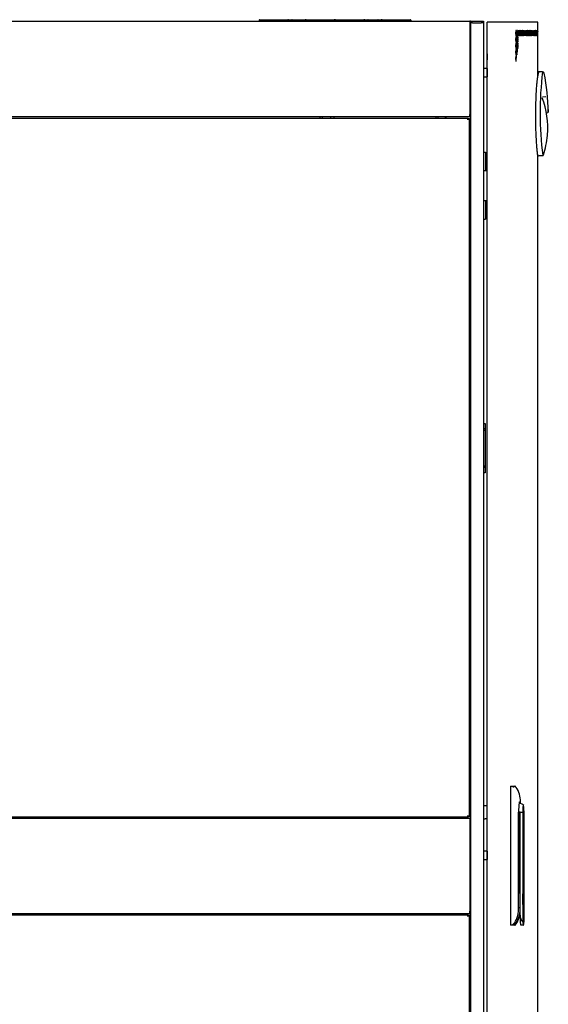
# Model space of a CAD drawing. Units: millimetres. Extents: x 48 to 422, y 28 to 269.
# Drawn here: x 205 to 254, y 98 to 189 of the extents above; entities that cross this region are included whole.
import ezdxf

# ---------------------------------------------------------------- set-up
doc = ezdxf.new("R2010")
doc.units = ezdxf.units.MM
for name, color, linetype in [('566831P1_PAR', 7, 'Continuous'), ('BRACKET_BAYING_E', 7, 'Continuous'), ('BRACKET_FRAME_SI', 7, 'Continuous'), ('BRACKET_SIDE_BRA', 7, 'Continuous'), ('BUMPER_T_1.20-4.', 7, 'Continuous'), ('Default', 7, 'Continuous'), ('FRAME_VERT_42U_L', 7, 'Continuous'), ('HANDLE_LOCK_(BOD', 7, 'Continuous'), ('HANDLE_LOCK_(SHA', 7, 'Continuous'), ('HANDLE_LOCK_CAM_', 7, 'Continuous'), ('HINGE_ON_FRAME', 7, 'Continuous'), ('HOLE_PLUG_M3_BLK', 7, 'Continuous'), ('PEM_S-M6-1_ZI', 7, 'Continuous'), ('PLASTIC_COVER_TO', 7, 'Continuous'), ('SCREW_M6_X12_PAN', 7, 'Continuous'), ('SHELL_CORNER_FRA', 7, 'Continuous'), ('SHELL_PMA_800W_4', 7, 'Continuous'), ('SHELL_SIDE_BRACE', 7, 'Continuous'), ('SHELL_SIDE_PANEL', 7, 'Continuous'), ('SHELL_V-DOOR_PER', 7, 'Continuous'), ('TOP_FRAME_800MM_', 7, 'Continuous'), ('VERT_STIFF_CORNE', 7, 'Continuous')]:
    doc.layers.add(name, color=color, linetype=linetype)

# ---------------------------------------------------------------- blocks, each defined once
blk = doc.blocks.new('SE')
at = {"layer": '566831P1_PAR', "color": 7, "linetype": 'Continuous'}
for p, q in [((253.146, 183.733), (252.777, 183.735)), ((253.134, 181.44), (253.444, 181.473)), ((253.644, 180.261), (253.67, 180.038)), ((253.486, 179.966), (253.627, 179.987)), ((253.595, 177.872), (253.597, 177.896))]:
    blk.add_line(p, q, dxfattribs=at)
for centre, radius, start, end in [((270.663, 179.558), 18.367, 166.85618, 167.79844), ((283.049, 179.955), 30.141, 172.7993, 187.46755), ((253.145, 183.581), 0.152, 10.53381, 90.1861), ((232.967, 179.668), 20.706, 1.02426, 10.97184), ((245.49, 178.508), 8.131, 355.80819, 20.45488), ((245.285, 178.67), 8.348, 341.9637, 354.52003), ((242.921, 365.046), 189.286, 273.07278, 273.10178), ((253.162, 176.1), 0.0626, 271.30758, 345.84955)]:
    blk.add_arc(centre, radius, start, end, dxfattribs=at)
for points, degree, knots in [([(252.711, 183.44), (252.706, 183.416), (252.696, 183.368), (252.681, 183.285), (252.666, 183.192), (252.651, 183.089), (252.636, 182.976), (252.614, 182.787), (252.585, 182.477), (252.552, 182.021), (252.524, 181.501), (252.505, 180.967), (252.493, 180.399), (252.487, 179.821), (252.489, 179.226), (252.497, 178.691), (252.513, 178.128), (252.537, 177.577), (252.569, 177.065), (252.599, 176.708), (252.624, 176.467), (252.645, 176.292), (252.666, 176.139), (252.681, 176.054), (252.688, 176.012)], 3, [0, 0, 0, 0, 0.019768, 0.040009, 0.060731, 0.081913, 0.103528, 0.125545, 0.182517, 0.250832, 0.313565, 0.375865, 0.435314, 0.50052, 0.561115, 0.625198, 0.67382, 0.749944, 0.820354, 0.874886, 0.908079, 0.940005, 0.970654, 1, 1, 1, 1]), ([(253.444, 181.473), (253.444, 181.473), (253.445, 181.473), (253.447, 181.472), (253.45, 181.47), (253.452, 181.467), (253.454, 181.463), (253.455, 181.46), (253.455, 181.459)], 3, [0, 0, 0, 0, 0.100755, 0.287009, 0.481407, 0.689129, 0.914455, 1, 1, 1, 1]), ([(253.67, 180.038), (253.67, 180.033), (253.669, 180.029), (253.664, 180.02), (253.661, 180.017), (253.653, 180.011), (253.649, 180.008), (253.638, 180.004), (253.631, 180.002), (253.624, 180.002)], 3, [0, 0, 0, 0, 0.25, 0.25, 0.5, 0.5, 0.75, 0.75, 1, 1, 1, 1]), ([(253.67, 180.038), (253.67, 180.037), (253.67, 180.034), (253.669, 180.031), (253.668, 180.028), (253.666, 180.024), (253.663, 180.019), (253.656, 180.013), (253.647, 180.007), (253.636, 180.003), (253.628, 180.002), (253.624, 180.002)], 3, [0, 0, 0, 0, 0.078594, 0.146529, 0.203756, 0.250338, 0.383684, 0.500413, 0.681814, 0.845558, 1, 1, 1, 1]), ([(252.686, 176.137), (252.687, 176.129), (252.689, 176.132), (252.69, 176.134), (252.691, 176.146)], 2, [0, 0, 0, 0.5, 0.5, 1, 1, 1]), ([(252.688, 176.012), (252.688, 176.012), (252.688, 176.012), (252.688, 176.012), (252.737, 176.015), (252.838, 176.02), (252.995, 176.029), (253.106, 176.035), (253.164, 176.038)], 3, [0, 0, 0, 0, 0.000002, 0.000002, 0.000002, 0.333481, 0.666959, 1, 1, 1, 1]), ([(253.174, 176.047), (253.176, 176.047), (253.18, 176.047), (253.185, 176.048), (253.191, 176.049), (253.196, 176.051), (253.202, 176.054), (253.209, 176.058), (253.216, 176.065), (253.221, 176.074), (253.222, 176.081), (253.223, 176.085)], 3, [0, 0, 0, 0, 0.068191, 0.139149, 0.212778, 0.289119, 0.384782, 0.485566, 0.659115, 0.830739, 1, 1, 1, 1])]:
    blk.add_open_spline(points, degree=degree, knots=knots, dxfattribs=at)
blk.add_rational_spline([(253.164, 176.038), (253.169, 176.028), (253.173, 176.031), (253.174, 176.047)], [1.22316248715, 1.01833817759, 0.9545086595, 1.03167393289], degree=3, dxfattribs=at)
at = {"layer": 'BRACKET_BAYING_E', "color": 7, "linetype": 'Continuous'}
for p, q in [((247.701, 151.398), (247.861, 151.398)), ((247.861, 151.398), (247.861, 151.158)), ((247.701, 150.918), (247.861, 150.918)), ((247.861, 150.758), (247.701, 150.758)), ((247.861, 151.158), (247.861, 150.918)), ((247.861, 150.918), (247.861, 150.758)), ((247.861, 150.758), (247.861, 147.493)), ((247.701, 147.493), (247.861, 147.493)), ((247.861, 147.333), (247.701, 147.333)), ((247.861, 146.853), (247.701, 146.853)), ((247.861, 147.493), (247.861, 147.333)), ((247.861, 147.333), (247.861, 147.093)), ((247.861, 147.093), (247.861, 146.853))]:
    blk.add_line(p, q, dxfattribs=at)
at = {"layer": 'BRACKET_FRAME_SI', "color": 7, "linetype": 'Continuous'}
for p, q in [((246.501, 185.42), (246.461, 185.42)), ((246.501, 182.38), (246.461, 182.38)), ((246.461, 179.58), (246.501, 179.58)), ((246.501, 114.94), (246.461, 114.94)), ((246.501, 112.14), (246.461, 112.14)), ((246.501, 109.1), (246.461, 109.1)), ((246.461, 106.3), (246.501, 106.3))]:
    blk.add_line(p, q, dxfattribs=at)
at = {"layer": 'BRACKET_SIDE_BRA', "color": 7, "linetype": 'Continuous'}
for p, q in [((246.461, 185.24), (246.501, 185.24)), ((246.501, 182.56), (246.461, 182.56)), ((246.461, 111.96), (246.501, 111.96)), ((246.501, 109.28), (246.461, 109.28))]:
    blk.add_line(p, q, dxfattribs=at)
at = {"layer": 'BUMPER_T_1.20-4.', "color": 7, "linetype": 'Continuous'}
for p, q in [((248.061, 184.044), (247.701, 184.044)), ((248.061, 184.044), (248.061, 183.284)), ((247.701, 183.284), (248.061, 183.284)), ((248.061, 112.044), (247.701, 112.044)), ((248.061, 112.044), (248.061, 111.284)), ((247.701, 111.284), (248.061, 111.284))]:
    blk.add_line(p, q, dxfattribs=at)
at = {"layer": 'FRAME_VERT_42U_L', "color": 7, "linetype": 'Continuous'}
for p, q in [((246.501, 188.22), (246.501, 32.86)), ((246.701, 188.22), (246.725, 188.22)), ((246.725, 188.22), (247.477, 188.22)), ((247.477, 188.22), (247.501, 188.22)), ((247.701, 188.22), (247.701, 32.86)), ((243.541, 179.468), (243.541, 179.58)), ((244.221, 179.468), (244.221, 179.58)), ((243.541, 115.1), (243.541, 115.188)), ((244.221, 115.1), (244.221, 115.188)), ((245.821, 115.188), (245.821, 115.1)), ((243.541, 106.188), (243.541, 106.3)), ((244.221, 106.188), (244.221, 106.3)), ((245.821, 106.3), (245.821, 106.188))]:
    blk.add_line(p, q, dxfattribs=at)
at = {"layer": 'HANDLE_LOCK_(BOD', "color": 7, "linetype": 'Continuous'}
for p, q in [((250.181, 117.724), (250.181, 105.564)), ((250.209, 118.044), (250.397, 118.044)), ((250.419, 118.044), (250.592, 118.044)), ((251.11, 116.445), (251.11, 116.595)), ((250.942, 106.694), (250.942, 115.644)), ((250.942, 106.694), (250.942, 106.694)), ((250.397, 105.244), (250.209, 105.244)), ((250.592, 105.244), (250.397, 105.244)), ((250.464, 105.294), (250.628, 105.294)), ((250.626, 105.334), (250.626, 105.534))]:
    blk.add_line(p, q, dxfattribs=at)
for centre, start, end in [((250.694, 117.913), 33.57692, 38.26514), ((250.694, 105.376), 321.73486, 326.42308)]:
    blk.add_arc(centre, 0.024, start, end, dxfattribs=at)
for centre, major_axis, ratio, start_param, end_param in [((250.209, 117.724), (0, -0.32), 0.087156, 3.141593, 4.712389), ((250.592, 118.02), (0, -0.024), 0.996195, 2.254711, 3.141593), ((250.694, 117.913), (-0.0188, -0.0149), 0.511841, 3.059153, 3.141593), ((249.005, 116.595), (0, 2.28), 0.923224, 4.712389, 5.336166), ((250.694, 117.913), (-0.02, -0.0133), 0.487032, 3.141593, 3.22268), ((251.024, 115.644), (0, -0.944), 0.087156, 2.628865, 4.712389), ((251, 115.644), (0, -0.92), 0.087156, -3.568515, -3.202087), ((248.67, 106.694), (0, -2.28), 0.996195, 0.909951, 1.570796), ((248.833, 106.694), (0, -2.256), 0.996195, 0.923757, 1.492682), ((248.835, 106.694), (0, -2.28), 0.996195, 0.909951, 1.3883), ((249.005, 106.694), (0, -2.28), 0.923224, 0.947019, 1.383624), ((250.209, 105.564), (0, -0.32), 0.087156, 4.712389, 6.283185), ((250.592, 105.268), (0, 0.024), 0.996195, 3.141593, 4.028474), ((250.694, 105.376), (-0.0188, 0.0149), 0.511841, 3.141593, 3.224033), ((250.694, 105.376), (-0.02, 0.0133), 0.487032, 3.060506, 3.141593)]:
    blk.add_ellipse(centre, major_axis=major_axis, ratio=ratio, start_param=start_param, end_param=end_param, dxfattribs=at)
for points, knots in [([(250.458, 117.928), (250.448, 117.945), (250.438, 117.961), (250.422, 117.989), (250.415, 118.001), (250.406, 118.017), (250.404, 118.021), (250.4, 118.03), (250.398, 118.033), (250.395, 118.041), (250.395, 118.044), (250.397, 118.044)], [0, 0, 0, 0, 0.25, 0.25, 0.5, 0.5, 0.625, 0.625, 0.75, 0.75, 1, 1, 1, 1]), ([(250.416, 118.036), (250.414, 118.036), (250.414, 118.033), (250.417, 118.025), (250.419, 118.021), (250.423, 118.014), (250.426, 118.009), (250.435, 117.995), (250.442, 117.983), (250.459, 117.957), (250.469, 117.942), (250.479, 117.927)], [0, 0, 0, 0, 0.25, 0.25, 0.375, 0.375, 0.5, 0.5, 0.75, 0.75, 1, 1, 1, 1]), ([(250.714, 117.927), (250.701, 117.942), (250.689, 117.957), (250.667, 117.983), (250.656, 117.995), (250.642, 118.009), (250.638, 118.014), (250.63, 118.021), (250.626, 118.025), (250.617, 118.033), (250.613, 118.036), (250.611, 118.036)], [0, 0, 0, 0, 0.25, 0.25, 0.5, 0.5, 0.625, 0.625, 0.75, 0.75, 1, 1, 1, 1]), ([(250.397, 105.244), (250.395, 105.244), (250.395, 105.247), (250.398, 105.256), (250.4, 105.259), (250.404, 105.267), (250.406, 105.272), (250.415, 105.287), (250.422, 105.3), (250.438, 105.328), (250.448, 105.344), (250.458, 105.361)], [0, 0, 0, 0, 0.25, 0.25, 0.375, 0.375, 0.5, 0.5, 0.75, 0.75, 1, 1, 1, 1]), ([(250.479, 105.362), (250.469, 105.346), (250.459, 105.332), (250.442, 105.306), (250.435, 105.294), (250.426, 105.279), (250.423, 105.275), (250.419, 105.267), (250.417, 105.264), (250.414, 105.256), (250.414, 105.253), (250.416, 105.253)], [0, 0, 0, 0, 0.25, 0.25, 0.5, 0.5, 0.625, 0.625, 0.75, 0.75, 1, 1, 1, 1]), ([(250.611, 105.253), (250.613, 105.253), (250.617, 105.256), (250.626, 105.264), (250.63, 105.267), (250.638, 105.275), (250.642, 105.279), (250.656, 105.294), (250.667, 105.306), (250.689, 105.332), (250.701, 105.346), (250.714, 105.362)], [0, 0, 0, 0, 0.25, 0.25, 0.375, 0.375, 0.5, 0.5, 0.75, 0.75, 1, 1, 1, 1])]:
    blk.add_open_spline(points, degree=3, knots=knots, dxfattribs=at)
at = {"layer": 'HANDLE_LOCK_(SHA', "color": 7, "linetype": 'Continuous'}
for p, q in [((251.381, 116.316), (250.99, 116.503)), ((250.936, 115.644), (250.966, 115.644)), ((250.966, 115.644), (250.966, 108.204)), ((251.077, 115.644), (250.966, 115.644)), ((251.077, 106.164), (251.077, 115.644)), ((251.077, 115.644), (251.32, 115.644)), ((251.32, 115.659), (251.32, 105.563)), ((251.437, 105.561), (251.437, 115.659)), ((250.966, 108.204), (250.942, 108.204)), ((251.073, 108.204), (250.966, 108.204)), ((251.073, 106.164), (251.073, 108.204)), ((251.379, 108.248), (251.364, 108.248)), ((251.372, 107.164), (251.372, 108.124)), ((251.372, 108.124), (251.386, 108.124)), ((251.386, 108.124), (251.386, 107.164)), ((250.942, 106.884), (251.073, 106.884)), ((251.364, 107.04), (251.379, 107.04)), ((251.386, 107.164), (251.372, 107.164)), ((251.381, 105.244), (251.154, 105.244))]:
    blk.add_line(p, q, dxfattribs=at)
for centre, major_axis, ratio, start_param, end_param in [((251.379, 115.644), (0, -0.672), 0.087156, 1.59325, 4.689936), ((251.814, 115.644), (-0.494, 0), 0.812477, 6.245572, 6.283185), ((251.154, 106.164), (0, -0.92), 0.087156, 4.712389, 6.283185), ((252.074, 106.164), (0.997, 0), 0.923062, 3.141593, 3.854411), ((251.381, 106.164), (0, 0.92), 0.087156, 2.283615, 3.141593), ((251.377, 106.163), (0, -0.92), 0.087156, 0.052198, 0.857978)]:
    blk.add_ellipse(centre, major_axis=major_axis, ratio=ratio, start_param=start_param, end_param=end_param, dxfattribs=at)
for major_axis in [(0, 0.628), (0, 0.604)]:
    blk.add_ellipse((251.379, 107.644), major_axis=major_axis, ratio=0.087156, dxfattribs=at)
at = {"layer": 'HANDLE_LOCK_CAM_', "color": 7, "linetype": 'Continuous'}
for p, q in [((247.701, 116.244), (247.872, 116.244)), ((247.872, 116.244), (248.061, 116.244)), ((247.701, 115.044), (247.872, 115.044)), ((248.061, 115.044), (247.872, 115.044))]:
    blk.add_line(p, q, dxfattribs=at)
at = {"layer": 'HINGE_ON_FRAME', "color": 7, "linetype": 'Continuous'}
for p, q in [((247.701, 176.342), (247.909, 176.342)), ((247.909, 176.342), (247.909, 174.662)), ((247.701, 174.662), (248.061, 174.662)), ((248.061, 171.863), (247.701, 171.863)), ((247.909, 171.863), (247.909, 170.182)), ((247.701, 170.182), (247.909, 170.182))]:
    blk.add_line(p, q, dxfattribs=at)
at = {"layer": 'HOLE_PLUG_M3_BLK', "color": 7, "linetype": 'Continuous'}
for p, q in [((242.377, 115.188), (242.377, 115.17)), ((242.377, 115.17), (242.946, 115.17)), ((242.946, 115.17), (242.946, 115.188))]:
    blk.add_line(p, q, dxfattribs=at)
blk.add_arc((242.661, 115.743), 0.64, 243.63672, 296.36328, dxfattribs=at)
at = {"layer": 'PEM_S-M6-1_ZI', "color": 7, "linetype": 'Continuous'}
for start, end in [(129.30765, 145.57921), (214.42079, 230.69235)]:
    blk.add_arc((246.781, 177.98), 0.442, start, end, dxfattribs=at)
at = {"layer": 'PLASTIC_COVER_TO', "color": 7, "linetype": 'Continuous'}
for p, q in [((227.073, 188.484), (227.073, 188.38)), ((227.113, 188.524), (227.473, 188.524)), ((227.473, 188.524), (229.713, 188.524)), ((229.793, 188.524), (229.713, 188.524)), ((229.753, 188.38), (229.753, 188.484)), ((229.793, 188.524), (230.113, 188.524)), ((230.073, 188.484), (230.073, 188.38)), ((230.113, 188.524), (230.993, 188.524)), ((230.993, 188.524), (231.313, 188.524)), ((231.033, 188.38), (231.033, 188.484)), ((231.393, 188.524), (231.313, 188.524)), ((231.353, 188.484), (231.353, 188.38)), ((231.393, 188.524), (233.633, 188.524)), ((233.633, 188.524), (233.993, 188.524)), ((234.033, 188.484), (234.033, 188.38)), ((234.073, 188.484), (234.073, 188.38)), ((234.113, 188.524), (234.473, 188.524)), ((234.473, 188.524), (236.713, 188.524)), ((236.793, 188.524), (236.713, 188.524)), ((236.753, 188.38), (236.753, 188.484)), ((236.793, 188.524), (237.113, 188.524)), ((237.073, 188.484), (237.073, 188.38)), ((237.113, 188.524), (237.993, 188.524)), ((237.993, 188.524), (238.313, 188.524)), ((238.033, 188.38), (238.033, 188.484)), ((238.393, 188.524), (238.313, 188.524)), ((238.353, 188.484), (238.353, 188.38)), ((238.393, 188.524), (240.633, 188.524)), ((240.633, 188.524), (240.993, 188.524)), ((241.033, 188.484), (241.033, 188.38))]:
    blk.add_line(p, q, dxfattribs=at)
for centre, start, end in [((227.113, 188.484), 89.99995, 180), ((229.713, 188.484), 0, 90), ((230.113, 188.484), 90, 180), ((230.993, 188.484), 0, 90), ((231.393, 188.484), 90, 180), ((233.993, 188.484), 0, 90.00005), ((234.113, 188.484), 89.99995, 180), ((236.713, 188.484), 0, 90), ((237.113, 188.484), 90, 180), ((237.993, 188.484), 0, 90), ((238.393, 188.484), 90, 180), ((240.993, 188.484), 0, 90.00005)]:
    blk.add_arc(centre, 0.04, start, end, dxfattribs=at)
at = {"layer": 'SCREW_M6_X12_PAN', "color": 7, "linetype": 'Continuous'}
blk.add_line((248.056, 185.344), (248.056, 184.864), dxfattribs=at)
for centre, start, end in [((248.336, 185.301), 165.78337, 171.20259), ((248.336, 184.908), 188.79741, 194.21663)]:
    blk.add_arc(centre, 0.283, start, end, dxfattribs=at)
at = {"layer": 'SHELL_CORNER_FRA', "color": 7, "linetype": 'Continuous'}
for p, q in [((244.31, 179.468), (244.291, 179.58)), ((245.833, 179.58), (245.513, 179.58)), ((245.513, 179.58), (245.513, 179.58)), ((246.417, 179.02), (246.501, 179.02))]:
    blk.add_line(p, q, dxfattribs=at)
at = {"layer": 'SHELL_PMA_800W_4', "color": 7, "linetype": 'Continuous'}
for p, q in [((232.701, 179.468), (232.701, 179.58)), ((232.881, 179.58), (232.881, 179.468)), ((233.673, 179.468), (233.673, 179.58)), ((233.981, 179.468), (233.981, 179.58)), ((243.341, 179.58), (243.341, 179.468)), ((243.341, 115.188), (243.341, 115.1)), ((232.701, 106.188), (232.701, 106.3)), ((232.881, 106.3), (232.881, 106.188)), ((233.673, 106.188), (233.673, 106.3)), ((233.981, 106.188), (233.981, 106.3)), ((243.341, 106.3), (243.341, 106.188))]:
    blk.add_line(p, q, dxfattribs=at)
at = {"layer": 'SHELL_SIDE_BRACE', "color": 7, "linetype": 'Continuous'}
for p, q in [((155.941, 188.38), (246.461, 188.38)), ((246.461, 188.38), (246.461, 188.156)), ((246.461, 188.156), (246.461, 179.804)), ((246.461, 179.58), (155.941, 179.58)), ((246.461, 179.58), (246.461, 179.804)), ((155.941, 115.1), (246.461, 115.1)), ((246.461, 115.1), (246.461, 114.876)), ((246.461, 114.876), (246.461, 106.524)), ((246.461, 106.3), (155.941, 106.3)), ((246.461, 106.3), (246.461, 106.524))]:
    blk.add_line(p, q, dxfattribs=at)
at = {"layer": 'SHELL_SIDE_PANEL', "color": 7, "linetype": 'Continuous'}
for p, q in [((156.143, 179.468), (246.26, 179.468)), ((246.26, 179.468), (246.297, 179.468)), ((246.265, 179.452), (246.417, 179.452)), ((246.265, 179.316), (246.265, 179.452)), ((246.265, 179.424), (246.265, 179.316)), ((246.265, 179.396), (246.265, 179.396)), ((246.265, 179.316), (246.265, 179.316)), ((246.297, 179.452), (246.297, 179.468)), ((246.417, 115.204), (246.417, 179.452)), ((246.265, 115.188), (156.138, 115.188)), ((241.895, 115.108), (241.895, 115.188)), ((241.895, 115.108), (241.895, 115.1)), ((246.265, 115.204), (246.265, 115.34)), ((246.265, 115.34), (246.265, 115.34)), ((246.265, 115.34), (246.265, 115.188)), ((246.265, 115.26), (246.265, 115.26)), ((246.417, 115.204), (246.265, 115.204)), ((246.297, 115.188), (246.265, 115.188)), ((246.297, 115.204), (246.297, 115.188)), ((156.143, 106.188), (246.26, 106.188)), ((246.26, 106.188), (246.297, 106.188)), ((246.265, 106.172), (246.417, 106.172)), ((246.265, 106.036), (246.265, 106.172)), ((246.265, 106.144), (246.265, 106.036)), ((246.265, 106.116), (246.265, 106.116)), ((246.265, 106.036), (246.265, 106.036)), ((246.297, 106.172), (246.297, 106.188)), ((246.417, 41.924), (246.417, 106.172))]:
    blk.add_line(p, q, dxfattribs=at)
for points in [[(246.265, 179.424), (246.264, 179.438), (246.263, 179.449), (246.262, 179.464), (246.261, 179.468), (246.26, 179.468)], [(246.265, 106.144), (246.264, 106.158), (246.263, 106.169), (246.262, 106.184), (246.261, 106.188), (246.26, 106.188)]]:
    blk.add_open_spline(points, degree=3, knots=[0, 0, 0, 0, 0.5, 0.5, 1, 1, 1, 1], dxfattribs=at)
at = {"layer": 'SHELL_V-DOOR_PER', "color": 7, "linetype": 'Continuous'}
for p, q in [((248.285, 188.304), (248.061, 188.304)), ((248.061, 35.024), (248.061, 188.304)), ((249.856, 188.304), (248.285, 188.304)), ((250.079, 188.304), (249.856, 188.304)), ((252.701, 188.304), (250.079, 188.304)), ((250.678, 187.544), (250.665, 187.292)), ((250.703, 187.544), (250.678, 187.544)), ((250.716, 187.292), (250.703, 187.544)), ((250.714, 187.484), (250.722, 187.332)), ((250.752, 187.544), (250.717, 187.544)), ((250.747, 187.332), (250.755, 187.484)), ((250.766, 187.544), (250.753, 187.292)), ((250.791, 187.544), (250.766, 187.544)), ((250.804, 187.292), (250.791, 187.544)), ((250.802, 187.484), (250.81, 187.332)), ((250.84, 187.544), (250.805, 187.544)), ((250.835, 187.332), (250.843, 187.484)), ((250.854, 187.544), (250.841, 187.292)), ((250.879, 187.544), (250.854, 187.544)), ((250.892, 187.292), (250.879, 187.544)), ((250.898, 187.332), (250.89, 187.484)), ((250.893, 187.544), (250.928, 187.544)), ((250.931, 187.484), (250.923, 187.332)), ((250.929, 187.292), (250.942, 187.544)), ((250.942, 187.544), (250.967, 187.544)), ((250.967, 187.544), (250.98, 187.292)), ((250.986, 187.332), (250.978, 187.484)), ((250.981, 187.544), (251.016, 187.544)), ((251.019, 187.484), (251.011, 187.332)), ((251.017, 187.292), (251.03, 187.544)), ((251.03, 187.544), (251.055, 187.544)), ((251.055, 187.544), (251.068, 187.292)), ((251.074, 187.332), (251.066, 187.484)), ((251.069, 187.544), (251.104, 187.544)), ((251.107, 187.484), (251.099, 187.332)), ((251.106, 187.292), (251.118, 187.544)), ((251.118, 187.544), (251.144, 187.544)), ((251.144, 187.544), (251.156, 187.292)), ((251.162, 187.332), (251.155, 187.484)), ((251.158, 187.544), (251.192, 187.544)), ((251.195, 187.484), (251.188, 187.332)), ((251.194, 187.292), (251.206, 187.544)), ((251.206, 187.544), (251.232, 187.544)), ((251.232, 187.544), (251.244, 187.292)), ((251.25, 187.332), (251.243, 187.484)), ((251.246, 187.544), (251.28, 187.544)), ((251.283, 187.484), (251.276, 187.332)), ((251.282, 187.292), (251.294, 187.544)), ((251.294, 187.544), (251.32, 187.544)), ((251.32, 187.544), (251.332, 187.292)), ((251.339, 187.332), (251.331, 187.484)), ((251.334, 187.544), (251.368, 187.544)), ((251.371, 187.484), (251.364, 187.332)), ((251.37, 187.292), (251.383, 187.544)), ((251.383, 187.544), (251.408, 187.544)), ((251.408, 187.544), (251.421, 187.292)), ((251.427, 187.332), (251.419, 187.484)), ((251.422, 187.544), (251.457, 187.544)), ((251.46, 187.484), (251.452, 187.332)), ((251.458, 187.292), (251.471, 187.544)), ((251.471, 187.544), (251.496, 187.544)), ((251.496, 187.544), (251.509, 187.292)), ((251.515, 187.332), (251.507, 187.484)), ((251.51, 187.544), (251.545, 187.544)), ((251.548, 187.484), (251.54, 187.332)), ((251.546, 187.292), (251.559, 187.544)), ((251.559, 187.544), (251.584, 187.544)), ((251.584, 187.544), (251.597, 187.292)), ((251.603, 187.332), (251.595, 187.484)), ((251.598, 187.544), (251.633, 187.544)), ((251.636, 187.484), (251.628, 187.332)), ((251.634, 187.292), (251.647, 187.544)), ((251.647, 187.544), (251.672, 187.544)), ((251.672, 187.544), (251.685, 187.292)), ((251.691, 187.332), (251.683, 187.484)), ((251.686, 187.544), (251.721, 187.544)), ((251.724, 187.484), (251.716, 187.332)), ((251.722, 187.292), (251.735, 187.544)), ((251.735, 187.544), (251.76, 187.544)), ((251.76, 187.544), (251.773, 187.292)), ((251.779, 187.332), (251.772, 187.484)), ((251.775, 187.544), (251.809, 187.544)), ((251.812, 187.484), (251.804, 187.332)), ((251.811, 187.292), (251.823, 187.544)), ((251.823, 187.544), (251.849, 187.544)), ((251.849, 187.544), (251.861, 187.292)), ((251.867, 187.332), (251.86, 187.484)), ((251.863, 187.544), (251.897, 187.544)), ((251.9, 187.484), (251.893, 187.332)), ((251.899, 187.292), (251.911, 187.544)), ((251.911, 187.544), (251.937, 187.544)), ((251.937, 187.544), (251.949, 187.292)), ((251.955, 187.332), (251.948, 187.484)), ((251.951, 187.544), (251.985, 187.544)), ((251.988, 187.484), (251.981, 187.332)), ((251.987, 187.292), (252, 187.544)), ((252, 187.544), (252.025, 187.544)), ((252.025, 187.544), (252.038, 187.292)), ((252.044, 187.332), (252.036, 187.484)), ((252.039, 187.544), (252.074, 187.544)), ((252.077, 187.484), (252.069, 187.332)), ((252.075, 187.292), (252.088, 187.544)), ((252.088, 187.544), (252.113, 187.544)), ((252.113, 187.544), (252.126, 187.292)), ((252.132, 187.332), (252.124, 187.484)), ((252.127, 187.544), (252.162, 187.544)), ((252.165, 187.484), (252.157, 187.332)), ((252.163, 187.292), (252.176, 187.544)), ((252.176, 187.544), (252.201, 187.544)), ((252.201, 187.544), (252.214, 187.292)), ((252.22, 187.332), (252.212, 187.484)), ((252.215, 187.544), (252.25, 187.544)), ((252.253, 187.484), (252.245, 187.332)), ((252.251, 187.292), (252.264, 187.544)), ((252.264, 187.544), (252.289, 187.544)), ((252.289, 187.544), (252.302, 187.292)), ((252.308, 187.332), (252.3, 187.484)), ((252.303, 187.544), (252.338, 187.544)), ((252.341, 187.484), (252.333, 187.332)), ((252.339, 187.292), (252.352, 187.544)), ((252.352, 187.544), (252.377, 187.544)), ((252.377, 187.544), (252.39, 187.292)), ((252.396, 187.332), (252.388, 187.484)), ((252.391, 187.544), (252.426, 187.544)), ((252.429, 187.484), (252.421, 187.332)), ((252.427, 187.292), (252.44, 187.544)), ((252.44, 187.544), (252.465, 187.544)), ((252.465, 187.544), (252.478, 187.292)), ((252.484, 187.332), (252.477, 187.484)), ((252.48, 187.544), (252.514, 187.544)), ((252.517, 187.484), (252.51, 187.332)), ((252.516, 187.292), (252.528, 187.544)), ((252.528, 187.544), (252.554, 187.544)), ((252.554, 187.544), (252.566, 187.292)), ((252.572, 187.332), (252.565, 187.484)), ((252.568, 187.544), (252.602, 187.544)), ((252.605, 187.484), (252.598, 187.332)), ((252.604, 187.292), (252.616, 187.544)), ((252.616, 187.544), (252.642, 187.544)), ((252.642, 187.544), (252.654, 187.292)), ((252.66, 187.332), (252.653, 187.484)), ((252.656, 187.544), (252.69, 187.544)), ((252.693, 187.484), (252.686, 187.332)), ((252.692, 187.292), (252.701, 187.484)), ((252.702, 188.304), (252.701, 188.304)), ((252.702, 187.483), (252.702, 188.304)), ((252.702, 187.483), (252.702, 187.483)), ((250.665, 187.292), (250.678, 187.04)), ((250.665, 187.292), (250.716, 187.292)), ((250.678, 186.96), (250.665, 186.708)), ((250.665, 186.708), (250.678, 186.456)), ((250.665, 186.708), (250.716, 186.708)), ((250.678, 187.04), (250.703, 187.04)), ((250.703, 186.96), (250.678, 186.96)), ((250.703, 187.04), (250.716, 187.292)), ((250.716, 186.708), (250.703, 186.96)), ((250.703, 186.456), (250.716, 186.708)), ((250.722, 187.252), (250.709, 187)), ((250.709, 187), (250.722, 186.748)), ((250.709, 187), (250.76, 187)), ((250.722, 186.668), (250.709, 186.416)), ((250.722, 187.332), (250.747, 187.332)), ((250.747, 187.252), (250.722, 187.252)), ((250.722, 186.748), (250.747, 186.748)), ((250.747, 186.668), (250.722, 186.668)), ((250.76, 187), (250.747, 187.252)), ((250.747, 186.748), (250.76, 187)), ((250.76, 186.416), (250.747, 186.668)), ((250.753, 187.292), (250.766, 187.04)), ((250.753, 187.292), (250.804, 187.292)), ((250.766, 186.96), (250.753, 186.708)), ((250.753, 186.708), (250.766, 186.456)), ((250.753, 186.708), (250.804, 186.708)), ((250.766, 187.04), (250.791, 187.04)), ((250.791, 186.96), (250.766, 186.96)), ((250.791, 187.04), (250.804, 187.292)), ((250.804, 186.708), (250.791, 186.96)), ((250.791, 186.456), (250.804, 186.708)), ((250.81, 187.252), (250.797, 187)), ((250.797, 187), (250.81, 186.748)), ((250.797, 187), (250.848, 187)), ((250.81, 186.668), (250.797, 186.416)), ((250.81, 187.332), (250.835, 187.332)), ((250.835, 187.252), (250.81, 187.252)), ((250.81, 186.748), (250.835, 186.748)), ((250.835, 186.668), (250.81, 186.668)), ((250.848, 187), (250.835, 187.252)), ((250.835, 186.748), (250.848, 187)), ((250.848, 186.416), (250.835, 186.668)), ((250.841, 187.292), (250.854, 187.04)), ((250.841, 187.292), (250.892, 187.292)), ((250.854, 186.96), (250.841, 186.708)), ((250.841, 186.708), (250.854, 186.456)), ((250.841, 186.708), (250.892, 186.708)), ((250.854, 187.04), (250.879, 187.04)), ((250.879, 186.96), (250.854, 186.96)), ((250.879, 187.04), (250.892, 187.292)), ((250.892, 186.708), (250.879, 186.96)), ((250.879, 186.456), (250.892, 186.708)), ((250.923, 187.332), (250.898, 187.332)), ((250.929, 187.292), (250.98, 187.292)), ((250.942, 187.04), (250.929, 187.292)), ((250.967, 187.04), (250.942, 187.04)), ((250.98, 187.292), (250.967, 187.04)), ((251.011, 187.332), (250.986, 187.332)), ((251.017, 187.292), (251.068, 187.292)), ((251.03, 187.04), (251.017, 187.292)), ((251.055, 187.04), (251.03, 187.04)), ((251.068, 187.292), (251.055, 187.04)), ((251.099, 187.332), (251.074, 187.332)), ((251.106, 187.292), (251.156, 187.292)), ((251.118, 187.04), (251.106, 187.292)), ((251.144, 187.04), (251.118, 187.04)), ((251.156, 187.292), (251.144, 187.04)), ((251.188, 187.332), (251.162, 187.332)), ((251.194, 187.292), (251.244, 187.292)), ((251.206, 187.04), (251.194, 187.292)), ((251.232, 187.04), (251.206, 187.04)), ((251.244, 187.292), (251.232, 187.04)), ((251.276, 187.332), (251.25, 187.332)), ((251.282, 187.292), (251.332, 187.292)), ((251.294, 187.04), (251.282, 187.292)), ((251.32, 187.04), (251.294, 187.04)), ((251.332, 187.292), (251.32, 187.04)), ((251.364, 187.332), (251.339, 187.332)), ((251.37, 187.292), (251.421, 187.292)), ((251.383, 187.04), (251.37, 187.292)), ((251.408, 187.04), (251.383, 187.04)), ((251.421, 187.292), (251.408, 187.04)), ((251.452, 187.332), (251.427, 187.332)), ((251.458, 187.292), (251.509, 187.292)), ((251.471, 187.04), (251.458, 187.292)), ((251.496, 187.04), (251.471, 187.04)), ((251.509, 187.292), (251.496, 187.04)), ((251.54, 187.332), (251.515, 187.332)), ((251.546, 187.292), (251.597, 187.292)), ((251.559, 187.04), (251.546, 187.292)), ((251.584, 187.04), (251.559, 187.04)), ((251.597, 187.292), (251.584, 187.04)), ((251.628, 187.332), (251.603, 187.332)), ((251.634, 187.292), (251.685, 187.292)), ((251.647, 187.04), (251.634, 187.292)), ((251.672, 187.04), (251.647, 187.04)), ((251.685, 187.292), (251.672, 187.04)), ((251.716, 187.332), (251.691, 187.332)), ((251.722, 187.292), (251.773, 187.292)), ((251.735, 187.04), (251.722, 187.292)), ((251.76, 187.04), (251.735, 187.04)), ((251.773, 187.292), (251.76, 187.04)), ((251.804, 187.332), (251.779, 187.332)), ((251.811, 187.292), (251.861, 187.292)), ((251.823, 187.04), (251.811, 187.292)), ((251.849, 187.04), (251.823, 187.04)), ((251.861, 187.292), (251.849, 187.04)), ((251.893, 187.332), (251.867, 187.332)), ((251.899, 187.292), (251.949, 187.292)), ((251.911, 187.04), (251.899, 187.292)), ((251.937, 187.04), (251.911, 187.04)), ((251.949, 187.292), (251.937, 187.04)), ((251.981, 187.332), (251.955, 187.332)), ((251.987, 187.292), (252.038, 187.292)), ((252, 187.04), (251.987, 187.292)), ((252.025, 187.04), (252, 187.04)), ((252.038, 187.292), (252.025, 187.04)), ((252.069, 187.332), (252.044, 187.332)), ((252.075, 187.292), (252.126, 187.292)), ((252.088, 187.04), (252.075, 187.292)), ((252.113, 187.04), (252.088, 187.04)), ((252.126, 187.292), (252.113, 187.04)), ((252.157, 187.332), (252.132, 187.332)), ((252.163, 187.292), (252.214, 187.292)), ((252.176, 187.04), (252.163, 187.292)), ((252.201, 187.04), (252.176, 187.04)), ((252.214, 187.292), (252.201, 187.04)), ((252.245, 187.332), (252.22, 187.332)), ((252.251, 187.292), (252.302, 187.292)), ((252.264, 187.04), (252.251, 187.292)), ((252.289, 187.04), (252.264, 187.04)), ((252.302, 187.292), (252.289, 187.04)), ((252.333, 187.332), (252.308, 187.332)), ((252.339, 187.292), (252.39, 187.292)), ((252.352, 187.04), (252.339, 187.292)), ((252.377, 187.04), (252.352, 187.04)), ((252.39, 187.292), (252.377, 187.04)), ((252.421, 187.332), (252.396, 187.332)), ((252.427, 187.292), (252.478, 187.292)), ((252.44, 187.04), (252.427, 187.292)), ((252.465, 187.04), (252.44, 187.04)), ((252.478, 187.292), (252.465, 187.04)), ((252.51, 187.332), (252.484, 187.332)), ((252.516, 187.292), (252.566, 187.292)), ((252.528, 187.04), (252.516, 187.292)), ((252.554, 187.04), (252.528, 187.04)), ((252.566, 187.292), (252.554, 187.04)), ((252.598, 187.332), (252.572, 187.332)), ((252.604, 187.292), (252.654, 187.292)), ((252.616, 187.04), (252.604, 187.292)), ((252.642, 187.04), (252.616, 187.04)), ((252.654, 187.292), (252.642, 187.04)), ((252.686, 187.332), (252.66, 187.332)), ((252.701, 187.101), (252.692, 187.292)), ((252.702, 187.101), (252.702, 187.102)), ((252.702, 183.394), (252.702, 187.101)), ((250.678, 186.376), (250.665, 186.124)), ((250.665, 186.124), (250.678, 185.872)), ((250.665, 186.124), (250.716, 186.124)), ((250.678, 185.792), (250.665, 185.54)), ((250.678, 186.456), (250.703, 186.456)), ((250.703, 186.376), (250.678, 186.376)), ((250.678, 185.872), (250.703, 185.872)), ((250.703, 185.792), (250.678, 185.792)), ((250.716, 186.124), (250.703, 186.376)), ((250.703, 185.872), (250.716, 186.124)), ((250.716, 185.54), (250.703, 185.792)), ((250.709, 186.416), (250.722, 186.164)), ((250.709, 186.416), (250.76, 186.416)), ((250.722, 186.084), (250.709, 185.832)), ((250.709, 185.832), (250.722, 185.58)), ((250.709, 185.832), (250.76, 185.832)), ((250.722, 186.164), (250.747, 186.164)), ((250.747, 186.084), (250.722, 186.084)), ((250.747, 186.164), (250.76, 186.416)), ((250.76, 185.832), (250.747, 186.084)), ((250.747, 185.58), (250.76, 185.832)), ((250.766, 186.376), (250.753, 186.124)), ((250.753, 186.124), (250.766, 185.872)), ((250.753, 186.124), (250.804, 186.124)), ((250.766, 185.792), (250.753, 185.54)), ((250.766, 186.456), (250.791, 186.456)), ((250.791, 186.376), (250.766, 186.376)), ((250.766, 185.872), (250.791, 185.872)), ((250.791, 185.792), (250.766, 185.792)), ((250.804, 186.124), (250.791, 186.376)), ((250.791, 185.872), (250.804, 186.124)), ((250.804, 185.54), (250.791, 185.792)), ((250.797, 186.416), (250.81, 186.164)), ((250.797, 186.416), (250.848, 186.416)), ((250.81, 186.084), (250.797, 185.832)), ((250.797, 185.832), (250.81, 185.58)), ((250.797, 185.832), (250.848, 185.832)), ((250.81, 186.164), (250.835, 186.164)), ((250.835, 186.084), (250.81, 186.084)), ((250.835, 186.164), (250.848, 186.416)), ((250.848, 185.832), (250.835, 186.084)), ((250.835, 185.58), (250.848, 185.832)), ((250.854, 186.376), (250.841, 186.124)), ((250.841, 186.124), (250.854, 185.872)), ((250.841, 186.124), (250.892, 186.124)), ((250.854, 186.456), (250.879, 186.456)), ((250.879, 186.376), (250.854, 186.376)), ((250.854, 185.872), (250.879, 185.872)), ((250.892, 186.124), (250.879, 186.376)), ((250.879, 185.872), (250.892, 186.124)), ((250.665, 185.54), (250.678, 185.288)), ((250.665, 185.54), (250.716, 185.54)), ((250.678, 185.208), (250.665, 184.956)), ((250.665, 184.956), (250.678, 184.704)), ((250.665, 184.956), (250.716, 184.956)), ((250.678, 185.288), (250.703, 185.288)), ((250.703, 185.208), (250.678, 185.208)), ((250.703, 185.288), (250.716, 185.54)), ((250.716, 184.956), (250.703, 185.208)), ((250.703, 184.704), (250.716, 184.956)), ((250.722, 185.5), (250.709, 185.248)), ((250.709, 185.248), (250.722, 184.996)), ((250.709, 185.248), (250.76, 185.248)), ((250.722, 185.58), (250.747, 185.58)), ((250.747, 185.5), (250.722, 185.5)), ((250.722, 184.996), (250.747, 184.996)), ((250.76, 185.248), (250.747, 185.5)), ((250.747, 184.996), (250.76, 185.248)), ((250.753, 185.54), (250.766, 185.288)), ((250.753, 185.54), (250.804, 185.54)), ((250.766, 185.288), (250.791, 185.288)), ((250.791, 185.288), (250.804, 185.54)), ((250.81, 185.58), (250.835, 185.58)), ((250.678, 184.704), (250.703, 184.704)), ((252.702, 36.227), (252.702, 176.136))]:
    blk.add_line(p, q, dxfattribs=at)
for centre, major_axis, start_param, end_param in [((250.717, 187.504), (0, 0.04), 0, 2.094395), ((250.752, 187.504), (0, -0.04), 1.047198, 3.141593), ((250.805, 187.504), (0, 0.04), 0, 2.094395), ((250.84, 187.504), (0, -0.04), 1.047198, 3.141593), ((250.893, 187.504), (0, -0.04), 3.141593, 5.235988), ((250.928, 187.504), (0, 0.04), 4.18879, 6.283185), ((250.981, 187.504), (0, -0.04), 3.141593, 5.235988), ((251.016, 187.504), (0, 0.04), 4.18879, 6.283185), ((251.069, 187.504), (0, -0.04), 3.141593, 5.235988), ((251.104, 187.504), (0, 0.04), 4.18879, 6.283185), ((251.158, 187.504), (0, -0.04), 3.141593, 5.235988), ((251.192, 187.504), (0, 0.04), 4.18879, 6.283185), ((251.246, 187.504), (0, -0.04), 3.141593, 5.235988), ((251.28, 187.504), (0, 0.04), 4.18879, 6.283185), ((251.334, 187.504), (0, -0.04), 3.141593, 5.235988), ((251.368, 187.504), (0, 0.04), 4.18879, 6.283185), ((251.422, 187.504), (0, -0.04), 3.141593, 5.235988), ((251.457, 187.504), (0, 0.04), 4.18879, 6.283185), ((251.51, 187.504), (0, -0.04), 3.141593, 5.235988), ((251.545, 187.504), (0, 0.04), 4.18879, 6.283185), ((251.598, 187.504), (0, -0.04), 3.141593, 5.235988), ((251.633, 187.504), (0, 0.04), 4.18879, 6.283185), ((251.686, 187.504), (0, -0.04), 3.141593, 5.235988), ((251.721, 187.504), (0, 0.04), 4.18879, 6.283185), ((251.775, 187.504), (0, -0.04), 3.141593, 5.235988), ((251.809, 187.504), (0, 0.04), 4.18879, 6.283185), ((251.863, 187.504), (0, -0.04), 3.141593, 5.235988), ((251.897, 187.504), (0, 0.04), 4.18879, 6.283185), ((251.951, 187.504), (0, -0.04), 3.141593, 5.235988), ((251.985, 187.504), (0, 0.04), 4.18879, 6.283185), ((252.039, 187.504), (0, -0.04), 3.141593, 5.235988), ((252.074, 187.504), (0, 0.04), 4.18879, 6.283185), ((252.127, 187.504), (0, -0.04), 3.141593, 5.235988), ((252.162, 187.504), (0, 0.04), 4.18879, 6.283185), ((252.215, 187.504), (0, -0.04), 3.141593, 5.235988), ((252.25, 187.504), (0, 0.04), 4.18879, 6.283185), ((252.303, 187.504), (0, -0.04), 3.141593, 5.235988), ((252.338, 187.504), (0, 0.04), 4.18879, 6.283185), ((252.391, 187.504), (0, -0.04), 3.141593, 5.235988), ((252.426, 187.504), (0, 0.04), 4.18879, 6.283185), ((252.48, 187.504), (0, -0.04), 3.141593, 5.235988), ((252.514, 187.504), (0, 0.04), 4.18879, 6.283185), ((252.568, 187.504), (0, -0.04), 3.141593, 5.235988), ((252.602, 187.504), (0, 0.04), 4.18879, 6.283185), ((252.656, 187.504), (0, -0.04), 3.141593, 5.235988), ((252.69, 187.504), (0, 0.04), 4.18879, 6.283185)]:
    blk.add_ellipse(centre, major_axis=major_axis, ratio=0.087156, start_param=start_param, end_param=end_param, dxfattribs=at)
at = {"layer": 'TOP_FRAME_800MM_', "color": 7, "linetype": 'Continuous'}
for p, q in [((246.501, 188.38), (246.461, 188.38)), ((246.501, 188.38), (246.701, 188.38)), ((246.501, 188.22), (246.501, 188.38)), ((246.701, 188.38), (247.501, 188.38)), ((247.501, 188.38), (247.701, 188.38)), ((247.701, 188.38), (247.701, 188.22)), ((246.501, 188.22), (246.461, 188.22)), ((246.701, 188.22), (246.501, 188.22)), ((246.701, 188.22), (247.501, 188.22)), ((247.701, 188.22), (247.501, 188.22))]:
    blk.add_line(p, q, dxfattribs=at)
at = {"layer": 'VERT_STIFF_CORNE', "color": 7, "linetype": 'Continuous'}
for p, q in [((245.553, 179.58), (245.553, 179.58)), ((245.793, 179.58), (245.793, 179.58))]:
    blk.add_line(p, q, dxfattribs=at)

msp = doc.modelspace()

# ---------------------------------------------------------------- block references
at = {"layer": 'Default'}
msp.add_blockref('SE', (0, 0), dxfattribs=at)

doc.saveas('drawing.dxf')
